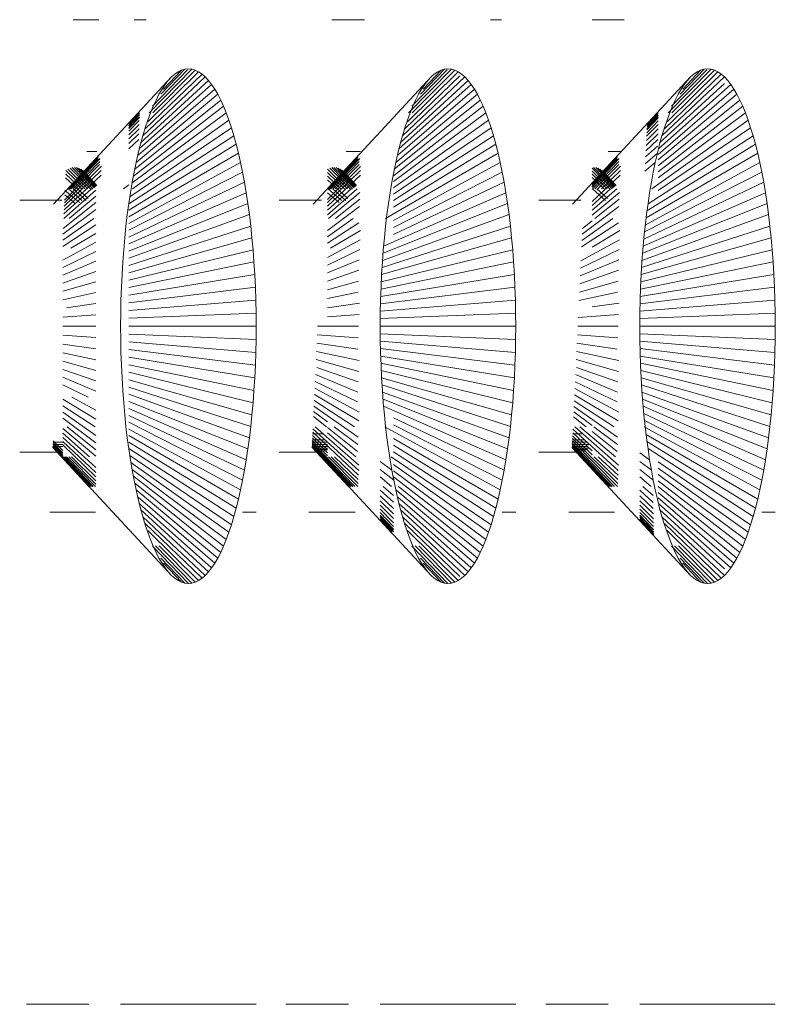
# Model space of a CAD drawing. Units: millimetres. Extents: x -2300 to 4420, y -2004 to 2748.
# Drawn here: x -840 to -817, y 204 to 234 of the extents above; entities that cross this region are included whole.
import ezdxf

# ---------------------------------------------------------------- set-up
doc = ezdxf.new("R2010")
doc.units = ezdxf.units.MM

# ---------------------------------------------------------------- blocks, each defined once
blk = doc.blocks.new('30023_DWG-436356-Level 1')
at = {"lineweight": 9}
for p, q in [((-158.71, 27.965), (-159.5, 27.965)), ((-157.271, 27.965), (-157.633, 27.965)), ((-150.618, 27.965), (-151.61, 27.965)), ((-146.448, 27.965), (-146.777, 27.965)), ((-142.708, 27.965), (-143.68, 27.965)), ((-157.184, 25.125), (-155.88, 26.457)), ((-157.083, 25.329), (-156.011, 26.441)), ((-157.072, 25.125), (-155.775, 26.427)), ((-156.82, 25.692), (-156.091, 26.457)), ((-156.74, 25.849), (-156.196, 26.427)), ((-156.196, 26.427), (-156.299, 26.377)), ((-156.091, 26.457), (-156.196, 26.427)), ((-155.985, 26.467), (-156.091, 26.457)), ((-155.88, 26.457), (-155.985, 26.467)), ((-155.775, 26.427), (-155.88, 26.457)), ((-155.672, 26.377), (-155.775, 26.427)), ((-149.274, 25.125), (-147.97, 26.457)), ((-149.173, 25.329), (-148.101, 26.441)), ((-149.162, 25.125), (-147.865, 26.427)), ((-148.91, 25.692), (-148.181, 26.457)), ((-148.83, 25.849), (-148.286, 26.427)), ((-148.286, 26.427), (-148.389, 26.377)), ((-148.181, 26.457), (-148.286, 26.427)), ((-148.076, 26.467), (-148.181, 26.457)), ((-147.97, 26.457), (-148.076, 26.467)), ((-147.865, 26.427), (-147.97, 26.457)), ((-147.762, 26.377), (-147.865, 26.427)), ((-141.364, 25.125), (-140.06, 26.457)), ((-141.263, 25.329), (-140.191, 26.441)), ((-141.252, 25.125), (-139.955, 26.427)), ((-141, 25.692), (-140.271, 26.457)), ((-140.92, 25.849), (-140.376, 26.427)), ((-140.376, 26.427), (-140.479, 26.377)), ((-140.271, 26.457), (-140.376, 26.427)), ((-140.166, 26.467), (-140.271, 26.457)), ((-140.06, 26.457), (-140.166, 26.467)), ((-139.955, 26.427), (-140.06, 26.457)), ((-139.852, 26.377), (-139.955, 26.427)), ((-160.097, 22.345), (-156.501, 26.22)), ((-157.445, 24.215), (-155.372, 26.114)), ((-157.374, 24.43), (-155.47, 26.22)), ((-157.299, 24.643), (-155.57, 26.308)), ((-157.221, 24.852), (-155.672, 26.377)), ((-156.599, 26.114), (-156.695, 25.99)), ((-156.501, 26.22), (-156.599, 26.114)), ((-156.401, 26.308), (-156.501, 26.22)), ((-156.299, 26.377), (-156.401, 26.308)), ((-155.57, 26.308), (-155.672, 26.377)), ((-155.47, 26.22), (-155.57, 26.308)), ((-155.372, 26.114), (-155.47, 26.22)), ((-155.276, 25.99), (-155.372, 26.114)), ((-152.187, 22.345), (-148.591, 26.22)), ((-149.535, 24.215), (-147.462, 26.114)), ((-149.464, 24.43), (-147.56, 26.22)), ((-149.389, 24.643), (-147.715, 26.255)), ((-149.311, 24.852), (-147.762, 26.377)), ((-148.689, 26.114), (-148.785, 25.99)), ((-148.591, 26.22), (-148.689, 26.114)), ((-148.491, 26.308), (-148.591, 26.22)), ((-148.389, 26.377), (-148.491, 26.308)), ((-147.66, 26.308), (-147.762, 26.377)), ((-147.56, 26.22), (-147.66, 26.308)), ((-147.462, 26.114), (-147.56, 26.22)), ((-147.366, 25.99), (-147.462, 26.114)), ((-144.277, 22.345), (-140.681, 26.22)), ((-141.554, 24.43), (-139.65, 26.22)), ((-141.479, 24.643), (-139.75, 26.308)), ((-141.401, 24.852), (-139.852, 26.377)), ((-140.779, 26.114), (-140.875, 25.99)), ((-140.681, 26.22), (-140.779, 26.114)), ((-140.581, 26.308), (-140.681, 26.22)), ((-140.479, 26.377), (-140.581, 26.308)), ((-139.75, 26.308), (-139.852, 26.377)), ((-139.65, 26.22), (-139.75, 26.308)), ((-139.552, 26.114), (-139.65, 26.22)), ((-139.456, 25.99), (-139.552, 26.114)), ((-157.513, 23.837), (-155.182, 25.849)), ((-157.481, 24.027), (-155.276, 25.99)), ((-156.789, 25.849), (-156.881, 25.692)), ((-156.695, 25.99), (-156.789, 25.849)), ((-155.182, 25.849), (-155.276, 25.99)), ((-155.09, 25.692), (-155.182, 25.849)), ((-149.603, 23.837), (-147.272, 25.849)), ((-149.571, 24.027), (-147.366, 25.99)), ((-148.879, 25.849), (-148.971, 25.692)), ((-148.785, 25.99), (-148.879, 25.849)), ((-147.272, 25.849), (-147.366, 25.99)), ((-147.18, 25.692), (-147.272, 25.849)), ((-141.666, 23.86), (-139.362, 25.849)), ((-141.661, 24.027), (-139.456, 25.99)), ((-141.625, 24.215), (-139.65, 26.024)), ((-140.969, 25.849), (-141.061, 25.692)), ((-140.875, 25.99), (-140.969, 25.849)), ((-139.362, 25.849), (-139.456, 25.99)), ((-139.27, 25.692), (-139.362, 25.849)), ((-157.621, 23.407), (-155.001, 25.518)), ((-157.578, 23.614), (-155.09, 25.692)), ((-156.97, 25.518), (-157.056, 25.329)), ((-156.881, 25.692), (-156.97, 25.518)), ((-155.001, 25.518), (-155.09, 25.692)), ((-154.915, 25.329), (-155.001, 25.518)), ((-149.711, 23.407), (-147.091, 25.518)), ((-149.668, 23.614), (-147.18, 25.692)), ((-149.06, 25.518), (-149.147, 25.329)), ((-148.971, 25.692), (-149.06, 25.518)), ((-147.091, 25.518), (-147.18, 25.692)), ((-147.005, 25.329), (-147.091, 25.518)), ((-141.666, 23.691), (-139.27, 25.692)), ((-141.666, 23.515), (-139.181, 25.518)), ((-141.15, 25.518), (-141.237, 25.329)), ((-141.061, 25.692), (-141.15, 25.518)), ((-139.181, 25.518), (-139.27, 25.692)), ((-139.095, 25.329), (-139.181, 25.518)), ((-157.662, 23.197), (-154.915, 25.329)), ((-157.056, 25.329), (-157.14, 25.125)), ((-154.831, 25.125), (-154.915, 25.329)), ((-149.731, 23.213), (-147.005, 25.329)), ((-149.147, 25.329), (-149.23, 25.125)), ((-146.921, 25.125), (-147.005, 25.329)), ((-141.666, 23.334), (-139.095, 25.329)), ((-141.237, 25.329), (-141.32, 25.125)), ((-139.011, 25.125), (-139.095, 25.329)), ((-157.796, 24.776), (-157.472, 25.122)), ((-157.796, 24.773), (-157.472, 25.119)), ((-157.796, 24.823), (-157.525, 25.116)), ((-157.796, 24.808), (-157.525, 25.099)), ((-157.796, 24.807), (-157.525, 25.098)), ((-157.796, 24.728), (-157.474, 25.07)), ((-157.796, 24.721), (-157.474, 25.063)), ((-157.796, 24.666), (-157.476, 25.002)), ((-157.796, 24.652), (-157.477, 24.987)), ((-157.697, 22.99), (-154.831, 25.125)), ((-157.684, 22.813), (-154.75, 24.907)), ((-157.221, 24.907), (-157.299, 24.674)), ((-157.14, 25.125), (-157.221, 24.907)), ((-154.75, 24.907), (-154.831, 25.125)), ((-154.672, 24.674), (-154.75, 24.907)), ((-149.731, 23.031), (-146.921, 25.125)), ((-149.731, 22.844), (-146.84, 24.907)), ((-149.311, 24.907), (-149.389, 24.674)), ((-149.23, 25.125), (-149.311, 24.907)), ((-146.84, 24.907), (-146.921, 25.125)), ((-146.762, 24.674), (-146.84, 24.907)), ((-142.014, 24.613), (-141.666, 24.977)), ((-142.013, 24.628), (-141.666, 24.992)), ((-142.01, 24.693), (-141.666, 25.057)), ((-142.01, 24.686), (-141.666, 25.05)), ((-142.008, 24.742), (-141.666, 25.107)), ((-142.008, 24.739), (-141.666, 25.104)), ((-142.006, 24.776), (-141.705, 25.099)), ((-142.006, 24.775), (-141.705, 25.098)), ((-142.005, 24.792), (-141.705, 25.116)), ((-141.864, 22.813), (-138.93, 24.907)), ((-141.666, 23.146), (-139.011, 25.125)), ((-141.401, 24.907), (-141.479, 24.674)), ((-141.32, 25.125), (-141.401, 24.907)), ((-138.93, 24.907), (-139.011, 25.125)), ((-138.852, 24.674), (-138.93, 24.907)), ((-157.796, 24.565), (-157.48, 24.892)), ((-157.796, 24.46), (-157.484, 24.777)), ((-157.796, 24.336), (-157.488, 24.641)), ((-157.77, 22.564), (-154.672, 24.674)), ((-157.299, 24.674), (-157.374, 24.429)), ((-154.597, 24.429), (-154.672, 24.674)), ((-149.731, 22.652), (-146.762, 24.674)), ((-149.389, 24.674), (-149.464, 24.429)), ((-146.687, 24.429), (-146.762, 24.674)), ((-142.029, 24.284), (-141.668, 24.641)), ((-142.023, 24.413), (-141.666, 24.774)), ((-142.018, 24.522), (-141.666, 24.885)), ((-141.666, 22.757), (-138.852, 24.674)), ((-141.479, 24.674), (-141.554, 24.429)), ((-138.778, 24.429), (-138.852, 24.674)), ((-157.796, 24.193), (-157.494, 24.486)), ((-157.796, 22.355), (-154.597, 24.429)), ((-157.796, 24.031), (-157.499, 24.31)), ((-157.374, 24.429), (-157.445, 24.17)), ((-154.526, 24.17), (-154.597, 24.429)), ((-149.731, 22.455), (-146.687, 24.429)), ((-149.464, 24.429), (-149.535, 24.17)), ((-146.616, 24.17), (-146.687, 24.429)), ((-142.044, 23.968), (-141.68, 24.31)), ((-142.036, 24.135), (-141.674, 24.486)), ((-141.98, 22.353), (-138.778, 24.429)), ((-141.554, 24.429), (-141.625, 24.17)), ((-138.706, 24.17), (-138.778, 24.429)), ((-157.796, 22.16), (-154.526, 24.17)), ((-157.445, 24.17), (-157.513, 23.898)), ((-154.458, 23.898), (-154.526, 24.17)), ((-149.731, 22.255), (-146.616, 24.17)), ((-149.535, 24.17), (-149.603, 23.898)), ((-146.548, 23.898), (-146.616, 24.17)), ((-142.052, 23.782), (-141.686, 24.114)), ((-142.011, 22.139), (-138.706, 24.17)), ((-141.625, 24.17), (-141.693, 23.898)), ((-138.638, 23.898), (-138.706, 24.17)), ((-159.662, 22.813), (-158.735, 23.812)), ((-159.652, 22.813), (-158.735, 23.799)), ((-159.652, 22.813), (-158.735, 23.798)), ((-159.632, 22.813), (-158.736, 23.771)), ((-159.63, 22.813), (-158.736, 23.768)), ((-159.602, 22.813), (-158.738, 23.73)), ((-159.597, 22.813), (-158.738, 23.724)), ((-159.561, 22.813), (-158.684, 23.734)), ((-159.552, 22.813), (-158.685, 23.722)), ((-158.779, 23.946), (-159.082, 23.946)), ((-157.796, 21.961), (-154.458, 23.898)), ((-157.513, 23.898), (-157.578, 23.614)), ((-154.393, 23.614), (-154.458, 23.898)), ((-151.748, 22.818), (-150.825, 23.812)), ((-151.742, 22.813), (-150.825, 23.799)), ((-151.742, 22.813), (-150.825, 23.798)), ((-151.722, 22.813), (-150.826, 23.771)), ((-151.72, 22.813), (-150.826, 23.768)), ((-151.692, 22.813), (-150.828, 23.73)), ((-151.687, 22.813), (-150.828, 23.724)), ((-151.651, 22.813), (-150.775, 23.734)), ((-151.642, 22.813), (-150.775, 23.722)), ((-150.74, 23.946), (-151.173, 23.946)), ((-149.981, 21.906), (-146.548, 23.898)), ((-149.603, 23.898), (-149.668, 23.614)), ((-146.483, 23.614), (-146.548, 23.898)), ((-143.683, 22.985), (-142.915, 23.812)), ((-143.683, 22.974), (-142.915, 23.799)), ((-143.683, 22.973), (-142.915, 23.798)), ((-143.683, 22.952), (-142.916, 23.771)), ((-143.683, 22.95), (-142.917, 23.768)), ((-143.683, 22.874), (-142.865, 23.734)), ((-143.683, 22.918), (-142.918, 23.73)), ((-143.683, 22.914), (-142.918, 23.724)), ((-143.683, 22.865), (-142.865, 23.722)), ((-142.801, 23.946), (-143.193, 23.946)), ((-142.062, 23.576), (-141.693, 23.898)), ((-142.038, 21.925), (-138.638, 23.898)), ((-141.693, 23.898), (-141.758, 23.614)), ((-138.573, 23.614), (-138.638, 23.898)), ((-159.763, 22.383), (-158.637, 23.501)), ((-159.759, 22.469), (-158.691, 23.552)), ((-159.654, 23.41), (-159.047, 22.813)), ((-159.59, 23.441), (-158.964, 22.813)), ((-159.525, 23.46), (-158.892, 22.813)), ((-159.493, 22.813), (-158.688, 23.645)), ((-159.46, 23.466), (-158.857, 22.841)), ((-159.394, 23.46), (-158.829, 22.867)), ((-159.33, 23.441), (-158.807, 22.887)), ((-159.266, 23.41), (-158.791, 22.903)), ((-157.796, 21.758), (-154.393, 23.614)), ((-157.578, 23.614), (-157.639, 23.319)), ((-154.332, 23.319), (-154.393, 23.614)), ((-151.748, 22.488), (-150.74, 23.489)), ((-151.744, 23.41), (-151.137, 22.813)), ((-151.68, 23.441), (-151.054, 22.813)), ((-151.615, 23.46), (-150.982, 22.813)), ((-151.584, 22.813), (-150.778, 23.645)), ((-151.55, 23.466), (-150.947, 22.841)), ((-151.51, 22.813), (-150.781, 23.552)), ((-151.484, 23.46), (-150.919, 22.867)), ((-151.42, 23.441), (-150.897, 22.887)), ((-151.356, 23.41), (-150.881, 22.903)), ((-149.731, 21.843), (-146.483, 23.614)), ((-149.668, 23.614), (-149.729, 23.319)), ((-146.422, 23.319), (-146.483, 23.614)), ((-143.683, 23.437), (-143.072, 22.813)), ((-143.674, 22.813), (-142.868, 23.645)), ((-143.64, 23.466), (-143.037, 22.841)), ((-143.6, 22.813), (-142.871, 23.552)), ((-143.574, 23.46), (-143.009, 22.867)), ((-143.51, 22.813), (-142.818, 23.501)), ((-143.51, 23.441), (-142.988, 22.887)), ((-143.446, 23.41), (-142.971, 22.903)), ((-142.072, 23.352), (-141.758, 23.614)), ((-142.067, 21.709), (-138.573, 23.614)), ((-141.758, 23.614), (-141.819, 23.319)), ((-138.512, 23.319), (-138.573, 23.614)), ((-159.773, 22.173), (-158.648, 23.231)), ((-159.768, 22.285), (-158.642, 23.374)), ((-159.727, 23.146), (-159.035, 22.513)), ((-159.722, 23.261), (-159.246, 22.813)), ((-159.716, 23.368), (-159.141, 22.813)), ((-159.203, 23.368), (-158.78, 22.913)), ((-159.142, 23.314), (-158.775, 22.918)), ((-159.081, 23.248), (-158.775, 22.918)), ((-157.796, 21.553), (-154.332, 23.319)), ((-157.639, 23.319), (-157.697, 23.012)), ((-154.274, 23.012), (-154.332, 23.319)), ((-151.748, 22.391), (-150.74, 23.367)), ((-151.748, 23.311), (-151.231, 22.813)), ((-151.748, 22.282), (-150.74, 23.229)), ((-151.748, 23.2), (-151.336, 22.813)), ((-151.293, 23.368), (-150.87, 22.913)), ((-151.232, 23.314), (-150.865, 22.918)), ((-151.171, 23.248), (-150.865, 22.918)), ((-149.729, 23.319), (-149.787, 23.012)), ((-149.731, 21.632), (-146.422, 23.319)), ((-149.731, 23.317), (-149.729, 23.319)), ((-146.364, 23.012), (-146.422, 23.319)), ((-143.683, 23.353), (-143.144, 22.813)), ((-143.683, 23.262), (-143.227, 22.813)), ((-143.683, 22.428), (-142.828, 23.231)), ((-143.683, 23.162), (-143.321, 22.813)), ((-143.402, 22.813), (-142.822, 23.374)), ((-143.383, 23.368), (-142.96, 22.913)), ((-143.322, 23.314), (-142.955, 22.918)), ((-143.261, 23.248), (-142.955, 22.918)), ((-142.086, 21.497), (-138.512, 23.319)), ((-141.819, 23.319), (-141.877, 23.012)), ((-138.454, 23.012), (-138.512, 23.319)), ((-159.779, 22.049), (-158.938, 22.813)), ((-159.64, 22.813), (-159.229, 22.458)), ((-159.494, 22.813), (-159.096, 22.458)), ((-157.961, 22.813), (-157.796, 22.937)), ((-157.796, 21.344), (-154.274, 23.012)), ((-157.697, 23.012), (-157.75, 22.694)), ((-154.221, 22.694), (-154.274, 23.012)), ((-151.748, 23.083), (-151.125, 22.513)), ((-151.748, 22.159), (-151.028, 22.813)), ((-151.748, 22.024), (-150.845, 22.813)), ((-151.73, 22.813), (-151.319, 22.458)), ((-151.584, 22.813), (-151.186, 22.458)), ((-149.787, 23.012), (-149.84, 22.694)), ((-149.731, 21.417), (-146.364, 23.012)), ((-146.311, 22.694), (-146.364, 23.012)), ((-143.683, 22.3), (-143.118, 22.813)), ((-143.683, 22.159), (-142.935, 22.813)), ((-143.674, 22.813), (-143.276, 22.458)), ((-143.543, 22.813), (-143.216, 22.513)), ((-142.104, 21.283), (-138.454, 23.012)), ((-141.877, 23.012), (-141.93, 22.694)), ((-138.401, 22.694), (-138.454, 23.012)), ((-159.785, 21.912), (-158.805, 22.769)), ((-159.752, 22.627), (-159.444, 22.38)), ((-159.745, 22.766), (-159.302, 22.396)), ((-159.621, 21.906), (-158.805, 22.589)), ((-157.75, 22.694), (-157.8, 22.365)), ((-157.796, 21.132), (-154.221, 22.694)), ((-154.171, 22.365), (-154.221, 22.694)), ((-151.748, 22.693), (-151.393, 22.396)), ((-151.711, 21.906), (-150.757, 22.703)), ((-150.037, 21.066), (-146.311, 22.694)), ((-149.84, 22.694), (-149.89, 22.365)), ((-146.261, 22.365), (-146.311, 22.694)), ((-143.683, 22.005), (-142.847, 22.703)), ((-142.127, 21.066), (-138.401, 22.694)), ((-141.93, 22.694), (-141.98, 22.365)), ((-138.351, 22.365), (-138.401, 22.694)), ((-161.123, 22.466), (-159.844, 22.466)), ((-159.844, 22.466), (-159.896, 22.461)), ((-159.8, 21.601), (-158.805, 22.392)), ((-157.8, 22.365), (-157.846, 22.027)), ((-157.796, 20.917), (-154.171, 22.365)), ((-154.125, 22.027), (-154.171, 22.365)), ((-153.214, 22.466), (-151.934, 22.466)), ((-151.934, 22.466), (-151.987, 22.461)), ((-151.748, 21.54), (-150.774, 22.271)), ((-151.506, 21.906), (-150.765, 22.495)), ((-150.055, 20.85), (-146.261, 22.365)), ((-149.89, 22.365), (-149.936, 22.027)), ((-146.215, 22.027), (-146.261, 22.365)), ((-145.302, 22.466), (-144.024, 22.466)), ((-144.024, 22.466), (-144.077, 22.461)), ((-143.988, 21.427), (-142.864, 22.271)), ((-143.596, 21.906), (-142.855, 22.495)), ((-142.145, 20.85), (-138.351, 22.365)), ((-141.98, 22.365), (-142.026, 22.027)), ((-138.305, 22.027), (-138.351, 22.365)), ((-159.813, 21.245), (-158.871, 21.906)), ((-159.808, 21.427), (-158.805, 22.18)), ((-157.846, 22.027), (-157.887, 21.679)), ((-157.796, 20.7), (-154.125, 22.027)), ((-154.084, 21.679), (-154.125, 22.027)), ((-151.748, 21.354), (-150.962, 21.906)), ((-150.075, 20.632), (-146.215, 22.027)), ((-149.936, 22.027), (-149.977, 21.679)), ((-146.174, 21.679), (-146.215, 22.027)), ((-143.997, 21.242), (-143.052, 21.906)), ((-142.165, 20.632), (-138.305, 22.027)), ((-142.026, 22.027), (-142.067, 21.679)), ((-138.264, 21.679), (-138.305, 22.027)), ((-159.813, 21.054), (-158.805, 21.711)), ((-157.887, 21.679), (-157.924, 21.322)), ((-157.796, 20.48), (-154.084, 21.679)), ((-154.047, 21.322), (-154.084, 21.679)), ((-151.748, 21.155), (-150.792, 21.778)), ((-150.085, 20.416), (-146.174, 21.679)), ((-149.977, 21.679), (-150.014, 21.322)), ((-146.137, 21.322), (-146.174, 21.679)), ((-144.006, 21.045), (-142.882, 21.778)), ((-143.98, 21.601), (-143.683, 21.837)), ((-142.175, 20.416), (-138.264, 21.679)), ((-142.067, 21.679), (-142.104, 21.322)), ((-138.227, 21.322), (-138.264, 21.679)), ((-159.567, 20.999), (-158.805, 21.454)), ((-157.924, 21.322), (-157.957, 20.957)), ((-157.796, 20.257), (-154.047, 21.322)), ((-154.014, 20.957), (-154.047, 21.322)), ((-151.657, 20.999), (-150.744, 21.544)), ((-150.098, 20.197), (-146.137, 21.322)), ((-150.014, 21.322), (-150.047, 20.957)), ((-146.104, 20.957), (-146.137, 21.322)), ((-143.683, 21.037), (-142.834, 21.544)), ((-142.188, 20.197), (-138.227, 21.322)), ((-142.104, 21.322), (-142.137, 20.957)), ((-138.194, 20.957), (-138.227, 21.322)), ((-159.813, 20.639), (-158.805, 21.184)), ((-151.748, 20.723), (-150.755, 21.259)), ((-144.026, 20.621), (-142.845, 21.259)), ((-159.813, 20.416), (-158.805, 20.9)), ((-157.957, 20.957), (-157.985, 20.584)), ((-157.796, 20.032), (-154.014, 20.957)), ((-153.986, 20.584), (-154.014, 20.957)), ((-151.748, 20.491), (-150.766, 20.961)), ((-150.109, 19.978), (-146.104, 20.957)), ((-150.047, 20.957), (-150.075, 20.584)), ((-146.076, 20.584), (-146.104, 20.957)), ((-144.037, 20.395), (-142.857, 20.961)), ((-142.199, 19.978), (-138.194, 20.957)), ((-142.137, 20.957), (-142.165, 20.584)), ((-138.166, 20.584), (-138.194, 20.957)), ((-159.813, 20.183), (-158.805, 20.603)), ((-157.985, 20.584), (-158.008, 20.203)), ((-157.796, 19.804), (-153.986, 20.584)), ((-153.963, 20.203), (-153.986, 20.584)), ((-151.748, 20.248), (-150.778, 20.652)), ((-150.118, 19.757), (-146.076, 20.584)), ((-150.075, 20.584), (-150.098, 20.203)), ((-146.053, 20.203), (-146.076, 20.584)), ((-144.048, 20.16), (-142.868, 20.652)), ((-142.208, 19.757), (-138.166, 20.584)), ((-142.165, 20.584), (-142.188, 20.203)), ((-138.143, 20.203), (-138.166, 20.584)), ((-159.813, 19.941), (-158.805, 20.295)), ((-158.008, 20.203), (-158.026, 19.817)), ((-157.796, 19.574), (-153.963, 20.203)), ((-153.945, 19.817), (-153.963, 20.203)), ((-151.748, 19.996), (-150.791, 20.332)), ((-150.126, 19.535), (-146.053, 20.203)), ((-150.098, 20.203), (-150.116, 19.817)), ((-146.035, 19.817), (-146.053, 20.203)), ((-144.06, 19.917), (-142.881, 20.332)), ((-142.216, 19.535), (-138.143, 20.203)), ((-142.188, 20.203), (-142.206, 19.817)), ((-138.125, 19.817), (-138.143, 20.203)), ((-159.813, 19.691), (-158.805, 19.977)), ((-158.026, 19.817), (-158.039, 19.424)), ((-157.796, 19.341), (-153.945, 19.817)), ((-153.932, 19.424), (-153.945, 19.817)), ((-151.748, 19.735), (-150.803, 20.003)), ((-150.132, 19.311), (-146.035, 19.817)), ((-150.116, 19.817), (-150.129, 19.424)), ((-146.022, 19.424), (-146.035, 19.817)), ((-144.071, 19.668), (-142.893, 20.003)), ((-142.222, 19.311), (-138.125, 19.817)), ((-142.206, 19.817), (-142.219, 19.424)), ((-138.112, 19.424), (-138.125, 19.817)), ((-159.813, 19.433), (-158.805, 19.65)), ((-151.748, 19.466), (-150.816, 19.666)), ((-144.083, 19.414), (-142.906, 19.666)), ((-159.699, 19.185), (-158.805, 19.314)), ((-158.039, 19.424), (-158.047, 19.027)), ((-157.796, 19.106), (-153.932, 19.424)), ((-153.924, 19.027), (-153.932, 19.424)), ((-151.748, 19.191), (-150.771, 19.332)), ((-150.129, 19.424), (-150.137, 19.027)), ((-150.136, 19.085), (-146.022, 19.424)), ((-146.014, 19.027), (-146.022, 19.424)), ((-143.683, 19.214), (-142.861, 19.332)), ((-142.219, 19.424), (-142.227, 19.027)), ((-142.226, 19.085), (-138.112, 19.424)), ((-138.104, 19.027), (-138.112, 19.424)), ((-159.813, 18.9), (-158.805, 18.973)), ((-158.047, 19.027), (-158.05, 18.626)), ((-157.796, 18.867), (-153.924, 19.027)), ((-153.921, 18.626), (-153.924, 19.027)), ((-151.748, 18.911), (-150.785, 18.98)), ((-150.137, 19.027), (-150.14, 18.626)), ((-150.139, 18.857), (-146.014, 19.027)), ((-146.011, 18.626), (-146.014, 19.027)), ((-144.108, 18.891), (-142.875, 18.981)), ((-142.227, 19.027), (-142.23, 18.626)), ((-142.229, 18.857), (-138.104, 19.027)), ((-138.101, 18.626), (-138.104, 19.027)), ((-159.813, 18.626), (-158.805, 18.626)), ((-158.047, 18.226), (-158.05, 18.626)), ((-157.796, 18.626), (-153.921, 18.626)), ((-153.924, 18.226), (-153.921, 18.626)), ((-152.046, 18.626), (-150.799, 18.626)), ((-150.137, 18.226), (-150.14, 18.626)), ((-150.14, 18.626), (-146.011, 18.626)), ((-146.014, 18.226), (-146.011, 18.626)), ((-144.121, 18.626), (-142.889, 18.626)), ((-142.227, 18.226), (-142.23, 18.626)), ((-142.23, 18.626), (-138.101, 18.626)), ((-138.104, 18.226), (-138.101, 18.626)), ((-159.813, 18.353), (-158.805, 18.28)), ((-157.796, 18.385), (-153.924, 18.226)), ((-152.059, 18.364), (-150.812, 18.274)), ((-150.139, 18.396), (-146.014, 18.226)), ((-144.133, 18.363), (-142.902, 18.274)), ((-142.229, 18.396), (-138.104, 18.226)), ((-159.813, 18.084), (-158.805, 17.939)), ((-158.039, 17.828), (-158.047, 18.226)), ((-157.796, 18.147), (-153.932, 17.828)), ((-153.932, 17.828), (-153.924, 18.226)), ((-152.071, 18.108), (-150.826, 17.929)), ((-150.129, 17.828), (-150.137, 18.226)), ((-150.136, 18.168), (-146.022, 17.828)), ((-146.022, 17.828), (-146.014, 18.226)), ((-144.145, 18.106), (-142.916, 17.929)), ((-142.219, 17.828), (-142.227, 18.226)), ((-142.226, 18.168), (-138.112, 17.828)), ((-138.112, 17.828), (-138.104, 18.226)), ((-159.813, 17.82), (-158.805, 17.603)), ((-158.039, 17.828), (-158.026, 17.436)), ((-157.796, 17.912), (-153.945, 17.436)), ((-153.945, 17.436), (-153.932, 17.828)), ((-152.082, 17.858), (-150.781, 17.579)), ((-150.132, 17.942), (-146.035, 17.436)), ((-150.129, 17.828), (-150.116, 17.436)), ((-150.126, 17.718), (-146.053, 17.049)), ((-146.035, 17.436), (-146.022, 17.828)), ((-144.157, 17.855), (-142.871, 17.579)), ((-142.222, 17.942), (-138.125, 17.436)), ((-142.219, 17.828), (-142.206, 17.436)), ((-142.216, 17.718), (-138.143, 17.049)), ((-138.125, 17.436), (-138.112, 17.828)), ((-159.813, 17.562), (-158.805, 17.276)), ((-158.026, 17.436), (-158.008, 17.049)), ((-157.796, 17.679), (-153.963, 17.049)), ((-157.796, 17.449), (-153.986, 16.669)), ((-153.963, 17.049), (-153.945, 17.436)), ((-152.094, 17.616), (-150.794, 17.247)), ((-150.118, 17.496), (-146.076, 16.669)), ((-150.116, 17.436), (-150.098, 17.049)), ((-146.053, 17.049), (-146.035, 17.436)), ((-144.168, 17.612), (-142.884, 17.247)), ((-142.208, 17.496), (-138.166, 16.669)), ((-142.206, 17.436), (-142.188, 17.049)), ((-138.143, 17.049), (-138.125, 17.436)), ((-159.813, 17.312), (-158.805, 16.957)), ((-157.796, 17.221), (-154.014, 16.296)), ((-152.115, 17.158), (-150.819, 16.618)), ((-152.073, 17.372), (-150.807, 16.927)), ((-150.109, 17.275), (-146.104, 16.296)), ((-144.19, 17.152), (-142.909, 16.618)), ((-144.163, 17.372), (-142.897, 16.927)), ((-142.199, 17.275), (-138.194, 16.296)), ((-159.813, 17.07), (-158.805, 16.649)), ((-159.813, 16.837), (-159.037, 16.465)), ((-158.008, 17.049), (-157.985, 16.669)), ((-157.796, 16.996), (-154.047, 15.931)), ((-153.986, 16.669), (-153.963, 17.049)), ((-152.125, 16.943), (-150.831, 16.322)), ((-150.098, 17.056), (-146.137, 15.931)), ((-150.098, 17.049), (-150.075, 16.669)), ((-150.085, 16.837), (-146.174, 15.574)), ((-146.076, 16.669), (-146.053, 17.049)), ((-144.2, 16.936), (-142.921, 16.323)), ((-142.188, 17.056), (-138.227, 15.931)), ((-142.188, 17.049), (-142.165, 16.669)), ((-142.175, 16.837), (-138.264, 15.574)), ((-138.166, 16.669), (-138.143, 17.049)), ((-157.985, 16.669), (-157.957, 16.296)), ((-157.796, 16.773), (-154.084, 15.574)), ((-157.796, 16.553), (-154.125, 15.226)), ((-154.014, 16.296), (-153.986, 16.669)), ((-152.144, 16.544), (-150.795, 15.739)), ((-152.135, 16.739), (-150.784, 16.009)), ((-150.075, 16.669), (-150.047, 16.296)), ((-150.075, 16.621), (-146.215, 15.226)), ((-146.104, 16.296), (-146.076, 16.669)), ((-144.219, 16.536), (-142.885, 15.739)), ((-144.21, 16.731), (-142.874, 16.009)), ((-142.165, 16.669), (-142.137, 16.296)), ((-142.165, 16.621), (-138.305, 15.226)), ((-138.194, 16.296), (-138.166, 16.669)), ((-159.813, 16.401), (-158.805, 15.798)), ((-159.537, 16.465), (-158.805, 16.069)), ((-157.957, 16.296), (-157.924, 15.931)), ((-157.796, 16.335), (-154.171, 14.887)), ((-154.047, 15.931), (-154.014, 16.296)), ((-152.152, 16.361), (-150.919, 15.558)), ((-150.055, 16.403), (-146.261, 14.887)), ((-150.047, 16.296), (-150.014, 15.931)), ((-146.137, 15.931), (-146.104, 16.296)), ((-144.228, 16.352), (-143.009, 15.558)), ((-142.145, 16.403), (-138.351, 14.887)), ((-142.137, 16.296), (-142.104, 15.931)), ((-138.227, 15.931), (-138.194, 16.296)), ((-159.813, 16.199), (-158.829, 15.558)), ((-159.813, 16.008), (-158.805, 15.3)), ((-157.924, 15.931), (-157.887, 15.574)), ((-157.796, 16.121), (-154.221, 14.559)), ((-157.796, 15.909), (-154.274, 14.241)), ((-154.084, 15.574), (-154.047, 15.931)), ((-152.168, 16.028), (-151.748, 15.713)), ((-152.16, 16.189), (-150.815, 15.244)), ((-150.037, 16.187), (-146.311, 14.559)), ((-150.014, 15.931), (-149.977, 15.574)), ((-146.174, 15.574), (-146.137, 15.931)), ((-144.244, 16.017), (-143.683, 15.596)), ((-144.236, 16.179), (-142.905, 15.244)), ((-142.127, 16.187), (-138.401, 14.559)), ((-142.104, 15.969), (-138.454, 14.241)), ((-142.104, 15.931), (-142.067, 15.574)), ((-138.264, 15.574), (-138.227, 15.931)), ((-159.813, 15.829), (-158.805, 15.072)), ((-157.796, 15.7), (-154.332, 13.934)), ((-152.175, 15.878), (-151.772, 15.558)), ((-149.731, 15.835), (-146.364, 14.241)), ((-149.731, 15.621), (-146.422, 13.934)), ((-144.251, 15.867), (-143.862, 15.558)), ((-142.086, 15.756), (-138.512, 13.934)), ((-159.813, 15.507), (-158.805, 14.664)), ((-159.813, 15.364), (-158.996, 14.651)), ((-159.682, 15.558), (-158.805, 14.861)), ((-157.887, 15.574), (-157.846, 15.226)), ((-157.796, 15.494), (-154.393, 13.639)), ((-154.125, 15.226), (-154.084, 15.574)), ((-152.202, 15.301), (-151.748, 14.861)), ((-152.2, 15.343), (-151.878, 15.343)), ((-152.198, 15.394), (-150.802, 14.083)), ((-152.193, 15.498), (-150.796, 14.229)), ((-152.124, 15.558), (-150.79, 14.392)), ((-151.748, 15.539), (-150.833, 14.811)), ((-151.748, 15.377), (-150.879, 14.651)), ((-151.541, 15.558), (-150.824, 15.02)), ((-150.003, 15.558), (-146.483, 13.639)), ((-149.977, 15.574), (-149.936, 15.226)), ((-146.215, 15.226), (-146.174, 15.574)), ((-144.275, 15.343), (-143.968, 15.343)), ((-144.274, 15.381), (-143.683, 14.825)), ((-144.269, 15.485), (-142.887, 14.229)), ((-144.214, 15.558), (-142.88, 14.392)), ((-144.053, 15.558), (-142.969, 14.651)), ((-143.683, 15.415), (-142.923, 14.811)), ((-143.631, 15.558), (-142.914, 15.02)), ((-142.093, 15.558), (-138.573, 13.639)), ((-142.067, 15.574), (-142.026, 15.226)), ((-142.038, 15.328), (-138.638, 13.355)), ((-138.305, 15.226), (-138.264, 15.574)), ((-160.111, 15.02), (-159.813, 15.02)), ((-160.11, 15.025), (-159.813, 14.713)), ((-160.108, 15.074), (-159.813, 14.769)), ((-160.107, 15.089), (-159.813, 15.089)), ((-160.105, 15.134), (-159.813, 14.838)), ((-159.813, 15.234), (-158.805, 14.318)), ((-159.813, 15.117), (-158.805, 14.169)), ((-159.813, 15.011), (-158.805, 14.036)), ((-157.846, 15.226), (-157.8, 14.887)), ((-157.796, 15.292), (-154.458, 13.355)), ((-157.796, 15.093), (-154.526, 13.083)), ((-154.171, 14.887), (-154.125, 15.226)), ((-152.215, 15.02), (-151.748, 15.02)), ((-152.214, 15.039), (-150.978, 13.744)), ((-152.212, 15.089), (-151.748, 15.089)), ((-152.212, 15.088), (-150.91, 13.744)), ((-152.209, 15.148), (-151.748, 14.681)), ((-152.208, 15.165), (-151.827, 15.165)), ((-152.206, 15.219), (-151.748, 14.765)), ((-149.936, 15.226), (-149.89, 14.887)), ((-149.731, 15.202), (-146.548, 13.355)), ((-146.261, 14.887), (-146.215, 15.226)), ((-144.291, 15.02), (-143.757, 15.02)), ((-144.29, 15.025), (-143.068, 13.744)), ((-144.288, 15.074), (-143, 13.744)), ((-144.287, 15.089), (-143.832, 15.089)), ((-144.285, 15.134), (-142.914, 13.744)), ((-144.284, 15.165), (-143.917, 15.165)), ((-144.282, 15.205), (-142.903, 13.836)), ((-144.278, 15.288), (-143.683, 14.711)), ((-142.026, 15.226), (-141.98, 14.887)), ((-142.011, 15.114), (-138.706, 13.083)), ((-138.351, 14.887), (-138.305, 15.226)), ((-161.126, 14.787), (-159.844, 14.787)), ((-160.115, 14.927), (-159.017, 13.744)), ((-160.114, 14.956), (-158.979, 13.744)), ((-160.114, 14.937), (-159.004, 13.744)), ((-160.113, 14.96), (-159.813, 14.96)), ((-160.112, 14.985), (-159.813, 14.668)), ((-160.097, 14.908), (-156.501, 11.033)), ((-159.896, 14.792), (-159.844, 14.787)), ((-157.8, 14.887), (-157.75, 14.559)), ((-157.796, 14.898), (-154.597, 12.824)), ((-154.221, 14.559), (-154.171, 14.887)), ((-153.219, 14.787), (-151.934, 14.787)), ((-152.219, 14.942), (-151.107, 13.744)), ((-152.218, 14.96), (-151.748, 14.96)), ((-152.218, 14.952), (-151.094, 13.744)), ((-152.217, 14.971), (-151.069, 13.744)), ((-152.216, 15), (-151.031, 13.744)), ((-152.187, 14.908), (-148.591, 11.033)), ((-152.138, 14.908), (-151.748, 14.908)), ((-152.138, 14.865), (-151.095, 13.744)), ((-152.138, 14.831), (-151.78, 14.831)), ((-152.088, 14.865), (-151.748, 14.865)), ((-152.088, 14.831), (-151.071, 13.744)), ((-152.038, 14.807), (-151.036, 13.744)), ((-151.987, 14.792), (-151.934, 14.787)), ((-149.89, 14.887), (-149.84, 14.559)), ((-149.731, 14.998), (-146.616, 13.083)), ((-149.731, 14.797), (-146.687, 12.824)), ((-146.311, 14.559), (-146.261, 14.887)), ((-145.302, 14.787), (-144.024, 14.787)), ((-144.295, 14.937), (-143.184, 13.744)), ((-144.295, 14.927), (-143.197, 13.744)), ((-144.294, 14.96), (-143.826, 14.96)), ((-144.294, 14.956), (-143.159, 13.744)), ((-144.292, 14.985), (-143.121, 13.744)), ((-144.277, 14.908), (-140.681, 11.033)), ((-144.228, 14.908), (-143.772, 14.908)), ((-144.228, 14.865), (-143.185, 13.744)), ((-144.228, 14.831), (-143.87, 14.831)), ((-144.179, 14.865), (-143.821, 14.865)), ((-144.179, 14.831), (-143.161, 13.744)), ((-144.128, 14.807), (-143.126, 13.744)), ((-144.077, 14.792), (-144.024, 14.787)), ((-144.077, 14.792), (-143.079, 13.744)), ((-142.23, 14.77), (-141.93, 14.559)), ((-141.98, 14.9), (-138.778, 12.824)), ((-141.98, 14.887), (-141.93, 14.559)), ((-138.401, 14.559), (-138.351, 14.887)), ((-159.813, 14.633), (-158.981, 13.744)), ((-159.813, 14.612), (-159.005, 13.744)), ((-159.801, 14.651), (-158.946, 13.744)), ((-159.797, 14.651), (-158.941, 13.744)), ((-159.762, 14.651), (-158.898, 13.744)), ((-159.754, 14.651), (-158.888, 13.744)), ((-159.698, 14.651), (-158.82, 13.744)), ((-159.628, 14.651), (-158.805, 13.815)), ((-159.543, 14.651), (-158.805, 13.918)), ((-157.77, 14.689), (-154.672, 12.578)), ((-157.75, 14.559), (-157.697, 14.241)), ((-157.736, 14.477), (-154.75, 12.346)), ((-154.274, 14.241), (-154.221, 14.559)), ((-151.748, 14.541), (-150.988, 13.744)), ((-151.718, 14.651), (-150.824, 13.744)), ((-151.633, 14.651), (-150.813, 13.836)), ((-151.53, 14.651), (-150.808, 13.952)), ((-150.14, 14.506), (-149.787, 14.241)), ((-149.84, 14.559), (-149.787, 14.241)), ((-149.804, 14.651), (-146.762, 12.578)), ((-149.731, 14.409), (-146.84, 12.346)), ((-146.364, 14.241), (-146.311, 14.559)), ((-143.62, 14.651), (-142.898, 13.952)), ((-143.497, 14.651), (-142.893, 14.083)), ((-142.23, 14.506), (-141.877, 14.241)), ((-141.93, 14.559), (-141.877, 14.241)), ((-141.666, 14.495), (-138.852, 12.578)), ((-138.454, 14.241), (-138.401, 14.559)), ((-157.697, 14.263), (-154.831, 12.128)), ((-157.697, 14.241), (-157.639, 13.934)), ((-154.332, 13.934), (-154.274, 14.241)), ((-150.14, 14.261), (-149.729, 13.934)), ((-149.787, 14.241), (-149.729, 13.934)), ((-149.731, 14.222), (-146.921, 12.128)), ((-146.422, 13.934), (-146.364, 14.241)), ((-142.23, 14.261), (-141.819, 13.934)), ((-141.877, 14.241), (-141.819, 13.934)), ((-141.666, 14.299), (-138.93, 12.346)), ((-141.666, 14.106), (-139.011, 12.128)), ((-138.512, 13.934), (-138.454, 14.241)), ((-157.662, 14.056), (-154.914, 11.924)), ((-157.639, 13.934), (-157.578, 13.639)), ((-157.621, 13.846), (-155.001, 11.735)), ((-154.393, 13.639), (-154.332, 13.934)), ((-150.14, 14.033), (-149.794, 13.744)), ((-149.731, 14.04), (-147.005, 11.924)), ((-149.729, 13.934), (-149.668, 13.639)), ((-146.483, 13.639), (-146.422, 13.934)), ((-142.23, 14.033), (-141.884, 13.744)), ((-141.819, 13.934), (-141.758, 13.639)), ((-141.666, 13.919), (-139.095, 11.924)), ((-138.573, 13.639), (-138.512, 13.934)), ((-157.578, 13.639), (-157.513, 13.355)), ((-157.578, 13.639), (-155.09, 11.561)), ((-154.458, 13.355), (-154.393, 13.639)), ((-150.14, 13.633), (-149.731, 13.262)), ((-150.049, 13.744), (-149.731, 13.467)), ((-149.668, 13.639), (-149.603, 13.355)), ((-149.668, 13.639), (-147.18, 11.561)), ((-149.584, 13.744), (-147.091, 11.735)), ((-146.548, 13.355), (-146.483, 13.639)), ((-142.23, 13.633), (-141.818, 13.258)), ((-142.139, 13.744), (-141.818, 13.464)), ((-141.758, 13.639), (-141.693, 13.355)), ((-141.674, 13.744), (-139.181, 11.735)), ((-141.666, 13.562), (-139.27, 11.561)), ((-138.638, 13.355), (-138.573, 13.639)), ((-157.513, 13.416), (-155.182, 11.404)), ((-157.513, 13.355), (-157.445, 13.083)), ((-157.481, 13.225), (-155.276, 11.263)), ((-154.526, 13.083), (-154.458, 13.355)), ((-150.14, 13.46), (-149.731, 13.076)), ((-150.14, 13.305), (-149.731, 12.91)), ((-149.603, 13.416), (-147.272, 11.404)), ((-149.603, 13.355), (-149.535, 13.083)), ((-149.571, 13.225), (-147.366, 11.263)), ((-146.616, 13.083), (-146.548, 13.355)), ((-142.23, 13.46), (-141.818, 13.072)), ((-142.23, 13.305), (-141.817, 12.906)), ((-141.693, 13.355), (-141.625, 13.083)), ((-141.666, 13.393), (-139.362, 11.404)), ((-141.661, 13.225), (-139.456, 11.263)), ((-138.706, 13.083), (-138.638, 13.355)), ((-158.817, 12.965), (-160.207, 12.965)), ((-157.445, 13.083), (-157.374, 12.824)), ((-157.445, 13.038), (-155.372, 11.139)), ((-154.597, 12.824), (-154.526, 13.083)), ((-153.921, 12.965), (-154.334, 12.965)), ((-150.907, 12.965), (-152.311, 12.965)), ((-150.14, 13.169), (-149.731, 12.763)), ((-150.14, 13.05), (-149.731, 12.636)), ((-150.14, 12.949), (-149.731, 12.528)), ((-149.535, 13.083), (-149.464, 12.824)), ((-149.535, 13.038), (-147.462, 11.139)), ((-146.687, 12.824), (-146.616, 13.083)), ((-146.011, 12.965), (-146.422, 12.965)), ((-142.997, 12.965), (-144.388, 12.965)), ((-142.23, 13.169), (-141.817, 12.759)), ((-142.23, 13.05), (-141.817, 12.631)), ((-142.23, 12.949), (-141.816, 12.522)), ((-141.625, 13.083), (-141.554, 12.824)), ((-141.625, 13.038), (-139.65, 11.229)), ((-138.778, 12.824), (-138.706, 13.083)), ((-138.101, 12.965), (-138.512, 12.965)), ((-157.374, 12.824), (-157.299, 12.578)), ((-157.374, 12.822), (-155.47, 11.033)), ((-157.299, 12.61), (-155.57, 10.945)), ((-154.672, 12.578), (-154.597, 12.824)), ((-150.14, 12.866), (-149.731, 12.438)), ((-150.14, 12.853), (-149.731, 12.424)), ((-150.14, 12.8), (-149.731, 12.367)), ((-150.14, 12.793), (-149.731, 12.36)), ((-150.14, 12.751), (-149.787, 12.373)), ((-150.14, 12.748), (-149.787, 12.37)), ((-150.14, 12.719), (-149.787, 12.339)), ((-150.14, 12.718), (-149.787, 12.338)), ((-150.14, 12.703), (-149.787, 12.322)), ((-149.464, 12.824), (-149.389, 12.578)), ((-149.464, 12.822), (-147.56, 11.033)), ((-149.389, 12.61), (-147.715, 10.998)), ((-146.762, 12.578), (-146.687, 12.824)), ((-142.23, 12.866), (-141.816, 12.433)), ((-142.23, 12.853), (-141.816, 12.418)), ((-142.23, 12.8), (-141.816, 12.361)), ((-142.23, 12.793), (-141.816, 12.354)), ((-142.23, 12.751), (-141.816, 12.309)), ((-142.23, 12.748), (-141.816, 12.305)), ((-142.23, 12.719), (-141.816, 12.274)), ((-142.23, 12.718), (-141.816, 12.273)), ((-142.23, 12.703), (-141.816, 12.256)), ((-141.554, 12.824), (-141.479, 12.578)), ((-141.554, 12.822), (-139.65, 11.033)), ((-141.479, 12.61), (-139.75, 10.945)), ((-138.852, 12.578), (-138.778, 12.824)), ((-157.299, 12.578), (-157.221, 12.346)), ((-157.221, 12.401), (-155.672, 10.876)), ((-157.221, 12.346), (-157.14, 12.128)), ((-154.831, 12.128), (-154.75, 12.346)), ((-154.75, 12.346), (-154.672, 12.578)), ((-149.389, 12.578), (-149.311, 12.346)), ((-149.311, 12.401), (-147.762, 10.876)), ((-149.311, 12.346), (-149.23, 12.128)), ((-146.921, 12.128), (-146.84, 12.346)), ((-146.84, 12.346), (-146.762, 12.578)), ((-141.479, 12.578), (-141.401, 12.346)), ((-141.401, 12.401), (-139.852, 10.876)), ((-141.401, 12.346), (-141.32, 12.128)), ((-139.011, 12.128), (-138.93, 12.346)), ((-138.93, 12.346), (-138.852, 12.578)), ((-157.14, 12.128), (-157.056, 11.924)), ((-154.914, 11.924), (-154.831, 12.128)), ((-149.23, 12.128), (-149.147, 11.924)), ((-147.005, 11.924), (-146.921, 12.128)), ((-141.32, 12.128), (-141.237, 11.924)), ((-139.095, 11.924), (-139.011, 12.128)), ((-157.083, 11.924), (-155.985, 10.786)), ((-157.063, 11.93), (-157.056, 11.924)), ((-157.056, 11.924), (-156.97, 11.735)), ((-156.99, 11.93), (-155.88, 10.796)), ((-156.97, 11.735), (-156.881, 11.561)), ((-156.875, 11.93), (-155.775, 10.826)), ((-155.09, 11.561), (-155.001, 11.735)), ((-155.001, 11.735), (-154.914, 11.924)), ((-149.173, 11.924), (-148.076, 10.786)), ((-149.153, 11.93), (-149.147, 11.924)), ((-149.147, 11.924), (-149.06, 11.735)), ((-149.08, 11.93), (-147.97, 10.796)), ((-149.06, 11.735), (-148.971, 11.561)), ((-148.965, 11.93), (-147.865, 10.826)), ((-147.18, 11.561), (-147.091, 11.735)), ((-147.091, 11.735), (-147.005, 11.924)), ((-141.263, 11.924), (-140.166, 10.786)), ((-141.243, 11.93), (-141.237, 11.924)), ((-141.237, 11.924), (-141.15, 11.735)), ((-141.17, 11.93), (-140.06, 10.796)), ((-141.15, 11.735), (-141.061, 11.561)), ((-141.055, 11.93), (-139.955, 10.826)), ((-139.27, 11.561), (-139.181, 11.735)), ((-139.181, 11.735), (-139.095, 11.924)), ((-156.881, 11.561), (-156.789, 11.404)), ((-156.82, 11.561), (-156.091, 10.796)), ((-156.789, 11.404), (-156.695, 11.263)), ((-156.74, 11.404), (-156.196, 10.826)), ((-155.276, 11.263), (-155.182, 11.404)), ((-155.182, 11.404), (-155.09, 11.561)), ((-148.971, 11.561), (-148.879, 11.404)), ((-148.91, 11.561), (-148.181, 10.796)), ((-148.879, 11.404), (-148.785, 11.263)), ((-148.83, 11.404), (-148.286, 10.826)), ((-147.366, 11.263), (-147.272, 11.404)), ((-147.272, 11.404), (-147.18, 11.561)), ((-141.061, 11.561), (-140.969, 11.404)), ((-141, 11.561), (-140.271, 10.796)), ((-140.969, 11.404), (-140.875, 11.263)), ((-140.92, 11.404), (-140.376, 10.826)), ((-139.456, 11.263), (-139.362, 11.404)), ((-139.362, 11.404), (-139.27, 11.561)), ((-156.695, 11.263), (-156.599, 11.139)), ((-156.599, 11.139), (-156.501, 11.033)), ((-155.47, 11.033), (-155.372, 11.139)), ((-155.372, 11.139), (-155.276, 11.263)), ((-148.785, 11.263), (-148.689, 11.139)), ((-148.689, 11.139), (-148.591, 11.033)), ((-147.56, 11.033), (-147.462, 11.139)), ((-147.462, 11.139), (-147.366, 11.263)), ((-140.875, 11.263), (-140.779, 11.139)), ((-140.779, 11.139), (-140.681, 11.033)), ((-139.65, 11.033), (-139.552, 11.139)), ((-139.552, 11.139), (-139.456, 11.263)), ((-156.501, 11.033), (-156.401, 10.945)), ((-156.401, 10.945), (-156.299, 10.876)), ((-156.299, 10.876), (-156.196, 10.826)), ((-156.196, 10.826), (-156.091, 10.796)), ((-155.88, 10.796), (-155.775, 10.826)), ((-155.775, 10.826), (-155.672, 10.876)), ((-155.672, 10.876), (-155.57, 10.945)), ((-155.57, 10.945), (-155.47, 11.033)), ((-148.591, 11.033), (-148.491, 10.945)), ((-148.491, 10.945), (-148.389, 10.876)), ((-148.389, 10.876), (-148.286, 10.826)), ((-148.286, 10.826), (-148.181, 10.796)), ((-147.97, 10.796), (-147.865, 10.826)), ((-147.865, 10.826), (-147.762, 10.876)), ((-147.762, 10.876), (-147.66, 10.945)), ((-147.66, 10.945), (-147.56, 11.033)), ((-140.681, 11.033), (-140.581, 10.945)), ((-140.581, 10.945), (-140.479, 10.876)), ((-140.479, 10.876), (-140.376, 10.826)), ((-140.376, 10.826), (-140.271, 10.796)), ((-140.06, 10.796), (-139.955, 10.826)), ((-139.955, 10.826), (-139.852, 10.876)), ((-139.852, 10.876), (-139.75, 10.945)), ((-139.75, 10.945), (-139.65, 11.033)), ((-156.091, 10.796), (-155.985, 10.786)), ((-155.985, 10.786), (-155.88, 10.796)), ((-148.181, 10.796), (-148.076, 10.786)), ((-148.076, 10.786), (-147.97, 10.796)), ((-140.271, 10.796), (-140.166, 10.786)), ((-140.166, 10.786), (-140.06, 10.796)), ((-159.016, -2.035), (-160.915, -2.035)), ((-153.921, -2.035), (-158.05, -2.035)), ((-151.106, -2.035), (-153.013, -2.035)), ((-146.011, -2.035), (-150.14, -2.035)), ((-143.196, -2.035), (-145.095, -2.035)), ((-138.101, -2.035), (-142.23, -2.035))]:
    blk.add_line(p, q, dxfattribs=at)

msp = doc.modelspace()

# ---------------------------------------------------------------- block references
at = {"lineweight": 9}
msp.add_blockref('30023_DWG-436356-Level 1', (-679, 206), dxfattribs=at)

doc.saveas('drawing.dxf')
